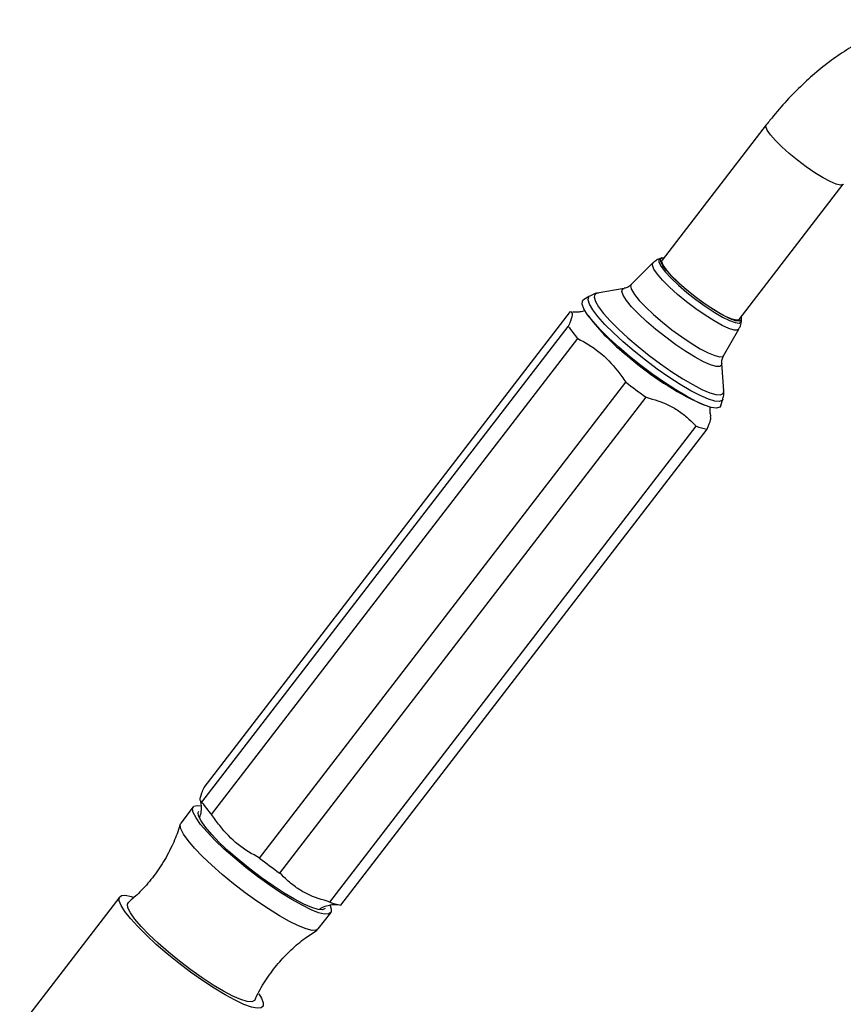
# Model space of a CAD drawing. Units: millimetres. Extents: x 5 to 995, y 5 to 995.
# Drawn here: x 238 to 297, y 160 to 231 of the extents above; entities that cross this region are included whole.
import ezdxf

# ---------------------------------------------------------------- set-up
doc = ezdxf.new("R2010")
doc.units = ezdxf.units.MM

msp = doc.modelspace()

# ---------------------------------------------------------------- linework, layer by layer
at = {"color": 7, "linetype": 'Continuous', "lineweight": 25}
for p, q in [((291.95, 223.623), (284.455, 213.887)), ((290.001, 209.617), (297.497, 219.353)), ((283.78, 213.683), (282.219, 212.13)), ((284.422, 214.047), (284.297, 214.004)), ((279.213, 211.286), (278.791, 211.017)), ((281.704, 211.853), (279.759, 211.498)), ((251.452, 175.908), (277.837, 210.178)), ((279.113, 209.907), (279.309, 209.637)), ((290.155, 209.494), (290.165, 209.626)), ((251.304, 174.846), (277.689, 209.117)), ((288.875, 207.006), (289.976, 208.912)), ((251.991, 173.973), (278.376, 208.243)), ((288.893, 204.466), (288.739, 206.437)), ((255.448, 170.829), (281.834, 205.1)), ((256.915, 169.744), (283.3, 204.015)), ((287.209, 203.555), (287.52, 203.435)), ((288.674, 203.408), (288.827, 203.884)), ((260.521, 167.663), (286.906, 201.933)), ((261.3, 167.451), (287.685, 201.722)), ((250.674, 174.519), (249.775, 173.35)), ((245.379, 168.051), (238.173, 158.691)), ((259.679, 165.725), (260.579, 166.893))]:
    msp.add_line(p, q, dxfattribs=at)
at = {"color": 8, "linetype": 'Continuous', "lineweight": 25, "flags": 128}
for points in [[(296.035, 219.821), (295.452, 220.181), (294.831, 220.606), (294.206, 221.076), (293.606, 221.566), (293.063, 222.052), (292.603, 222.51), (292.249, 222.916), (292.019, 223.251), (291.925, 223.498), (291.95, 223.623)], [(297.497, 219.352), (297.476, 219.332), (297.292, 219.294), (296.979, 219.366), (296.553, 219.545), (296.035, 219.821)], [(289.976, 208.912), (289.884, 208.844), (289.635, 208.846), (289.255, 208.961), (288.765, 209.186), (288.185, 209.508), (287.544, 209.913), (286.871, 210.383), (286.198, 210.895), (285.556, 211.424), (284.976, 211.947), (284.484, 212.44), (284.104, 212.878), (283.853, 213.241), (283.742, 213.513), (283.778, 213.681), (283.78, 213.683)], [(284.3, 214.005), (284.211, 213.931), (284.22, 213.734), (284.376, 213.433), (284.673, 213.045), (285.096, 212.589), (285.623, 212.087), (286.228, 211.565), (286.88, 211.049), (287.547, 210.565), (288.196, 210.137), (288.793, 209.787), (289.309, 209.531), (289.719, 209.384), (290.001, 209.352), (290.141, 209.437), (290.155, 209.504)], [(282.219, 212.13), (282.174, 212.015), (282.24, 211.765), (282.451, 211.419), (282.797, 210.992), (283.262, 210.501), (283.826, 209.969), (284.466, 209.419)], [(288.827, 203.884), (288.786, 203.81), (288.588, 203.718), (288.249, 203.743), (287.78, 203.882), (287.196, 204.132), (286.513, 204.485), (285.754, 204.93), (284.941, 205.454), (284.098, 206.042), (283.251, 206.674), (282.427, 207.333), (281.649, 207.997), (280.943, 208.647), (280.328, 209.263), (279.824, 209.826), (279.446, 210.319), (279.206, 210.728), (279.111, 211.039), (279.164, 211.243), (279.213, 211.286)], [(279.759, 211.498), (279.596, 211.415), (279.545, 211.218), (279.637, 210.919), (279.867, 210.527), (280.23, 210.053), (280.714, 209.511), (281.305, 208.92), (281.984, 208.295), (282.731, 207.657), (283.523, 207.024), (284.337, 206.416), (285.147, 205.852), (285.928, 205.348), (286.658, 204.92), (287.313, 204.581), (287.875, 204.341), (288.325, 204.207), (288.651, 204.184), (288.842, 204.272), (288.893, 204.466)], [(283.993, 208.895), (283.329, 209.465), (282.74, 210.018), (282.248, 210.53), (281.875, 210.982), (281.636, 211.354), (281.54, 211.631), (281.591, 211.802), (281.704, 211.853)], [(284.466, 209.419), (285.152, 208.875), (285.854, 208.361), (286.543, 207.898), (287.188, 207.508), (287.761, 207.208), (288.236, 207.009), (288.593, 206.923), (288.817, 206.951), (288.875, 207.006)], [(288.739, 206.437), (288.731, 206.346), (288.606, 206.231), (288.34, 206.23), (287.942, 206.345), (287.43, 206.57), (286.824, 206.896), (286.148, 207.31), (285.432, 207.795), (284.704, 208.33), (283.993, 208.895)]]:
    msp.add_lwpolyline(points, dxfattribs=at)
at = {"color": 7, "linetype": 'Continuous', "lineweight": 25, "flags": 128}
for points in [[(286.315, 211.656), (285.722, 212.168), (285.205, 212.66), (284.791, 213.107), (284.5, 213.488), (284.346, 213.782), (284.338, 213.976), (284.475, 214.059), (284.587, 214.059)], [(288.539, 210.085), (287.956, 210.445), (287.336, 210.87), (286.71, 211.34), (286.111, 211.83), (285.567, 212.316), (285.107, 212.774), (284.753, 213.18), (284.523, 213.515), (284.429, 213.762), (284.455, 213.887)], [(279.788, 211.503), (279.787, 211.503), (279.759, 211.498)], [(290.134, 209.789), (290.142, 209.764), (290.151, 209.57), (290.013, 209.487), (289.737, 209.518), (289.336, 209.663), (288.83, 209.913), (288.244, 210.256), (287.608, 210.676), (286.954, 211.151), (286.315, 211.656)], [(282.095, 206.952), (281.317, 207.617), (280.606, 208.268), (279.985, 208.887), (279.47, 209.456), (279.076, 209.959), (278.814, 210.381), (278.693, 210.71), (278.716, 210.937), (278.791, 211.017)], [(277.837, 210.178), (277.915, 210.169), (277.996, 210.155)], [(290.001, 209.617), (289.981, 209.596), (289.796, 209.558), (289.483, 209.63), (289.057, 209.809), (288.539, 210.085)], [(288.674, 203.408), (288.592, 203.294), (288.356, 203.232), (287.986, 203.283), (287.493, 203.445), (286.89, 203.714), (286.194, 204.081), (285.427, 204.537), (284.61, 205.069), (283.766, 205.66), (282.919, 206.294), (282.095, 206.952)], [(288.893, 204.466), (288.892, 204.469), (288.89, 204.489)], [(251.207, 173.257), (250.875, 173.723), (250.679, 174.103), (250.626, 174.385), (250.717, 174.56), (250.949, 174.625), (251.214, 174.6)], [(251.561, 173.053), (251.241, 173.504), (251.063, 173.865), (251.031, 174.125), (251.07, 174.214)], [(250.308, 172.089), (249.975, 172.555), (249.78, 172.934), (249.727, 173.216), (249.775, 173.35)], [(260.531, 167.41), (260.618, 167.155), (260.6, 166.926), (260.438, 166.805), (260.137, 166.796), (259.707, 166.9), (259.16, 167.113), (258.511, 167.43), (257.779, 167.841), (256.985, 168.334), (256.152, 168.896), (255.304, 169.509), (254.465, 170.157), (253.659, 170.821), (252.91, 171.482), (252.24, 172.12), (251.666, 172.718), (251.207, 173.257)], [(260.183, 167.198), (260.182, 167.198), (259.994, 167.105), (259.665, 167.128), (259.206, 167.266), (258.632, 167.514), (257.961, 167.865), (257.216, 168.308), (256.419, 168.827), (255.597, 169.407), (254.776, 170.029), (253.982, 170.672), (253.241, 171.317), (252.577, 171.941), (252.011, 172.526), (251.561, 173.053)], [(259.679, 165.725), (259.538, 165.636), (259.238, 165.628), (258.808, 165.732), (258.26, 165.945), (257.611, 166.262), (256.879, 166.673), (256.085, 167.166), (255.252, 167.727), (254.404, 168.341), (253.565, 168.989), (252.76, 169.653), (252.011, 170.313), (251.34, 170.952), (250.767, 171.549), (250.308, 172.089)], [(252.965, 160.99), (252.175, 161.469), (251.341, 162.02), (250.484, 162.626), (249.628, 163.273), (248.797, 163.941), (248.014, 164.614), (247.299, 165.272), (246.672, 165.898), (246.15, 166.474), (245.748, 166.985), (245.476, 167.417), (245.342, 167.758), (245.35, 167.999), (245.498, 168.134), (245.784, 168.157), (246.2, 168.07), (246.353, 168.021)], [(246.464, 166.433), (246.144, 166.884), (245.966, 167.245), (245.934, 167.505), (246.004, 167.625)], [(255.108, 160.614), (255.085, 160.577), (254.897, 160.484), (254.567, 160.507), (254.109, 160.645), (253.535, 160.894), (252.864, 161.245), (252.119, 161.687), (251.322, 162.207), (250.5, 162.787), (249.679, 163.408), (248.885, 164.052), (248.144, 164.696), (247.48, 165.321), (246.914, 165.906), (246.464, 166.433)], [(255.403, 161.053), (255.583, 160.754), (255.717, 160.412), (255.709, 160.171), (255.561, 160.037), (255.275, 160.013), (254.859, 160.101), (254.325, 160.297), (253.688, 160.596), (252.965, 160.99)]]:
    msp.add_lwpolyline(points, dxfattribs=at)
at = {"color": 7, "linetype": 'Continuous', "lineweight": 25}
for centre, radius, start, end in [((292.373, 220.02), 16.688, 218.47662, 232.05343), ((284.375, 213.671), 8.09, 214.2627, 222.13966), ((296.867, 224.032), 22.64, 229.32706, 244.74888), ((303.954, 233.469), 35.973, 232.05505, 234.9613), ((288.1, 204.789), 3.095, 247.3071, 262.30169), ((257.99, 179.4), 8.09, 214.2627, 222.13966), ((277.569, 199.198), 35.973, 232.05505, 234.9613), ((261.715, 170.519), 3.095, 247.3071, 262.30169)]:
    msp.add_arc(centre, radius, start, end, dxfattribs=at)
for points, knots in [([(309.303, 229.799), (309.202, 229.871), (308.792, 230.164), (307.986, 230.541), (306.908, 230.919), (305.778, 231.141), (304.609, 231.221), (303.404, 231.155), (302.169, 230.943), (300.911, 230.583), (299.638, 230.074), (298.365, 229.419), (297.105, 228.627), (295.874, 227.706), (294.684, 226.67), (293.546, 225.53), (292.639, 224.5), (292.124, 223.845), (291.95, 223.623)], [0, 0, 0, 0, 0.020192, 0.082443, 0.1443761, 0.2065102, 0.2694506, 0.33371, 0.3996402, 0.4673551, 0.5366891, 0.6072425, 0.6785173, 0.7500509, 0.8214936, 0.8927284, 0.9637316, 1, 1, 1, 1]), ([(284.314, 213.997), (284.224, 213.968), (284.033, 213.907), (283.881, 213.762), (283.8, 213.685)], [0, 0, 0, 0, 0.469472, 1, 1, 1, 1]), ([(284.433, 213.738), (284.433, 213.74), (284.435, 213.745), (284.426, 213.701), (284.421, 213.679)], [0, 0, 0, 0, 0.486572, 1, 1, 1, 1]), ([(282.207, 212.136), (282.191, 212.115), (282.1, 211.992), (281.881, 211.896), (281.76, 211.871), (281.714, 211.861)], [0, 0, 0, 0, 0.117253, 0.659588, 1, 1, 1, 1]), ([(279.853, 211.509), (279.841, 211.509), (279.708, 211.505), (279.489, 211.449), (279.31, 211.33), (279.254, 211.292)], [0, 0, 0, 0, 0.066855, 0.707478, 1, 1, 1, 1]), ([(277.837, 210.178), (277.9, 210.148), (278.028, 210.086), (277.898, 209.622), (277.742, 209.244), (277.689, 209.117)], [0, 0, 0, 0, 0.390585, 0.794018, 1, 1, 1, 1]), ([(278.905, 210.246), (278.771, 210.21), (278.512, 210.14), (278.222, 210.129), (278.058, 210.143), (278.041, 210.147), (278.033, 210.149)], [0, 0, 0, 0, 0.286661, 0.553802, 0.816068, 1, 1, 1, 1]), ([(289.81, 209.53), (289.832, 209.542), (289.866, 209.559), (289.864, 209.558), (289.863, 209.557)], [0, 0, 0, 0, 0.66686, 1, 1, 1, 1]), ([(289.966, 208.934), (290.008, 209.003), (290.12, 209.185), (290.166, 209.414), (290.156, 209.544), (290.155, 209.553)], [0, 0, 0, 0, 0.363602, 0.958368, 1, 1, 1, 1]), ([(278.376, 208.243), (278.905, 207.944), (279.98, 207.336), (281.075, 206.164), (281.642, 205.369), (281.834, 205.1)], [0, 0, 0, 0, 0.3905849, 0.7940183, 1, 1, 1, 1]), ([(288.739, 206.445), (288.739, 206.45), (288.73, 206.504), (288.738, 206.727), (288.841, 206.923), (288.89, 207.019)], [0, 0, 0, 0, 0.0467093, 0.5363061, 1, 1, 1, 1]), ([(288.824, 203.901), (288.854, 204.014), (288.915, 204.237), (288.891, 204.44), (288.879, 204.54)], [0, 0, 0, 0, 0.504278, 1, 1, 1, 1]), ([(283.3, 204.015), (283.867, 203.846), (284.727, 203.589), (285.72, 202.996), (286.352, 202.471), (286.732, 202.102), (286.906, 201.933)], [0, 0, 0, 0, 0.404017, 0.613529, 0.823396, 1, 1, 1, 1]), ([(287.971, 202.63), (287.956, 202.682), (287.921, 202.811), (287.881, 203.072), (287.905, 203.277), (287.912, 203.333)], [0, 0, 0, 0, 0.3326799, 0.8169513, 1, 1, 1, 1]), ([(287.685, 201.722), (287.793, 201.974), (287.98, 202.41), (287.942, 202.559), (287.926, 202.621)], [0, 0, 0, 0, 0.579719, 1, 1, 1, 1]), ([(251.304, 174.846), (251.241, 174.876), (251.112, 174.938), (251.242, 175.402), (251.399, 175.78), (251.452, 175.908)], [0, 0, 0, 0, 0.390585, 0.794018, 1, 1, 1, 1]), ([(251.173, 174.982), (251.177, 174.969), (251.201, 174.897), (251.244, 174.628), (251.251, 174.214), (251.169, 173.901), (251.129, 173.751)], [0, 0, 0, 0, 0.062248, 0.367125, 0.696762, 1, 1, 1, 1]), ([(255.448, 170.829), (254.92, 171.129), (253.844, 171.737), (252.75, 172.908), (252.183, 173.704), (251.991, 173.973)], [0, 0, 0, 0, 0.390585, 0.794018, 1, 1, 1, 1]), ([(249.72, 173.253), (249.701, 173.18), (249.575, 172.697), (249.194, 171.789), (248.565, 170.567), (247.761, 169.413), (246.91, 168.424), (246.283, 167.88), (246, 167.634)], [0, 0, 0, 0, 0.033451, 0.221354, 0.430891, 0.635895, 0.835616, 1, 1, 1, 1]), ([(260.521, 167.663), (259.954, 167.832), (259.094, 168.088), (258.101, 168.682), (257.469, 169.207), (257.089, 169.576), (256.915, 169.744)], [0, 0, 0, 0, 0.404017, 0.613529, 0.823396, 1, 1, 1, 1]), ([(259.767, 167.156), (259.827, 167.196), (260.03, 167.33), (260.383, 167.437), (260.747, 167.498), (260.992, 167.497), (261.106, 167.481), (261.105, 167.481), (261.105, 167.481)], [0, 0, 0, 0, 0.097316, 0.326698, 0.537459, 0.73625, 0.937077, 1, 1, 1, 1]), ([(255.127, 160.626), (255.164, 160.714), (255.387, 161.237), (255.933, 162.124), (256.76, 163.244), (257.699, 164.227), (258.645, 165.037), (259.308, 165.46), (259.602, 165.648)], [0, 0, 0, 0, 0.042202, 0.250429, 0.453971, 0.652316, 0.84565, 1, 1, 1, 1])]:
    msp.add_open_spline(points, degree=3, knots=knots, dxfattribs=at)

doc.saveas('drawing.dxf')
